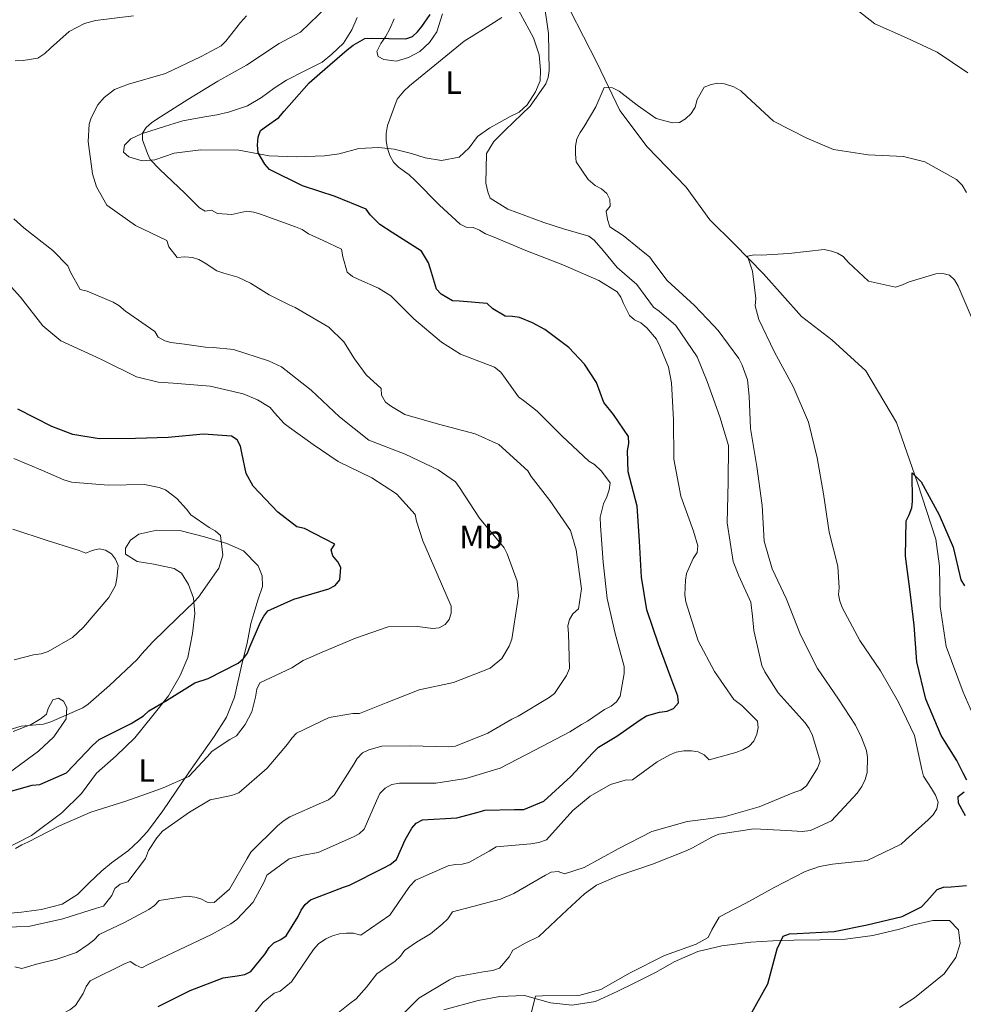
# Model space of a CAD drawing. Units: metres. Extents: x 621457 to 628385, y 4706360 to 4711109.
# Drawn here: x 622114 to 622406, y 4709358 to 4709663 of the extents above; entities that cross this region are included whole.
import ezdxf
from ezdxf.enums import TextEntityAlignment as Align

# ---------------------------------------------------------------- set-up
doc = ezdxf.new("R2010")
doc.units = ezdxf.units.M
doc.header["$MEASUREMENT"] = 0
doc.linetypes.add('DGN Style 3', pattern=[118.08552, 84.3468, -33.73872])
for name, color, linetype, lineweight in [('Level 11', 7, 'Continuous', 0), ('Level 36', 7, 'Continuous', 0), ('Level 37', 7, 'Continuous', 0), ('Level 4', 7, 'Continuous', 0), ('Level 5', 7, 'Continuous', 0)]:
    doc.layers.add(name, color=color, linetype=linetype, lineweight=lineweight)
doc.styles.add('Style-Arial Narrow', font='txt')

msp = doc.modelspace()

# ---------------------------------------------------------------- linework, layer by layer
at = {"layer": 'Level 11', "color": 142, "linetype": 'DGN Style 3', "lineweight": 13}
msp.add_polyline3d([(622284.2600000016, 4709665.640000001, 737.72), (622292.6600000001, 4709649.109999999, 735.96), (622299.7100000009, 4709634.529999999, 734), (622308.1499999985, 4709623.279999999, 733.78), (622320.2300000004, 4709610.77, 732.24), (622327.6000000015, 4709600.609999999, 731.46), (622335.129999999, 4709593.24, 730.62), (622344.1600000001, 4709583.9, 729.26), (622355.9699999988, 4709570.76, 728.84), (622365.2800000012, 4709563.52, 728.3100000000001), (622375.870000001, 4709553.9, 726.95), (622385.3299999982, 4709537.9, 725.9), (622391.8200000003, 4709519.25, 724.64), (622397.5500000007, 4709501.83, 723.17), (622398.629999999, 4709493.5, 722.64), (622398.8500000015, 4709480.99, 722.64), (622400.7399999984, 4709468.609999999, 721.8000000000001), (622405.9899999984, 4709454.42, 720.44), (622410.9899999984, 4709442.93, 719.7)], dxfattribs=at)
at = {"layer": 'Level 36', "color": 92, "linetype": 'Continuous', "lineweight": 0}
for points in [[(622267.6700000018, 4709666.84, 745.01), (622272.9499999993, 4709656.99, 743), (622274.7399999984, 4709651.74, 741.86), (622275.1900000013, 4709646.92, 740.9), (622275.0599999987, 4709643.689999999, 740.33), (622273.6000000015, 4709640.26, 740.33), (622270.9899999984, 4709636.189999999, 740.33), (622268.5199999996, 4709633.99, 740.42), (622265.7699999996, 4709632.6, 740.42), (622262.4899999984, 4709630.75, 740.61), (622259.4699999988, 4709629.09, 741.38), (622255.6700000018, 4709626.42, 741.57), (622253.129999999, 4709622.98, 742.0500000000001), (622249.9600000009, 4709620.060000001, 742.53), (622244.5199999996, 4709618.970000001, 743.39), (622239.4899999984, 4709619.869999999, 743.58), (622235.2600000016, 4709621.140000001, 743.96), (622229.8599999994, 4709622.48, 744.63), (622225.1099999994, 4709623.02, 745.39), (622218.9299999997, 4709622.73, 745.6800000000001), (622212.870000001, 4709621.1, 746.63), (622208.3200000003, 4709620.49, 747.4), (622199.6400000006, 4709620.15, 748.54), (622191.2100000009, 4709620.449999999, 749.6), (622181.7800000012, 4709622.26, 750.65), (622170.0500000007, 4709622.32, 752.65), (622161.7399999984, 4709621.279999999, 753.7), (622155.7800000012, 4709619.199999999, 754.66), (622151.9299999997, 4709618.859999999, 755.71), (622147.7899999991, 4709620.140000001, 755.71), (622146.0599999987, 4709621.630000001, 755.71), (622146.379999999, 4709623.779999999, 755.8100000000001), (622148.4100000001, 4709625.699999999, 755.42), (622151.6999999993, 4709627.279999999, 754.95)], [(622151.6999999993, 4709627.279999999, 754.95), (622159.0899999999, 4709629.65, 753.99), (622164.5199999996, 4709631.26, 753.32), (622170.6799999997, 4709632.449999999, 752.75), (622174.9600000009, 4709633.15, 751.89), (622178.620000001, 4709634.02, 751.51), (622184.4899999984, 4709635.91, 751.89), (622188.8399999999, 4709638.5, 751.7), (622192.7199999988, 4709641.43, 751.22), (622196.5300000012, 4709643.92, 750.84), (622202.2100000009, 4709646.790000001, 750.74), (622207.629999999, 4709649.48, 750.46), (622210.5399999991, 4709651.949999999, 750.46), (622214.1499999985, 4709655.33, 750.84), (622216.7600000016, 4709659.5, 751.89), (622218.3999999985, 4709663.290000001, 752.75)], [(622244.879999999, 4709664.380000001, 748.16), (622243.1000000015, 4709658.800000001, 747.4), (622240.8299999982, 4709655.529999999, 746.92), (622237.8299999982, 4709652.790000001, 746.82), (622234.2899999991, 4709650.85, 746.82), (622230.629999999, 4709649.710000001, 747.21), (622226.6799999997, 4709650.27, 748.16), (622224.879999999, 4709651.220000001, 748.64), (622224.4899999984, 4709652.74, 749.02), (622225.7899999991, 4709655.18, 749.6), (622227.1900000013, 4709657.26, 750.07), (622228.5799999982, 4709659.790000001, 750.74), (622229.8599999994, 4709662.859999999, 751.41)], [(622155.4699999988, 4709494.029999999, 783.45), (622150.3399999999, 4709494.869999999, 784.29), (622146.75, 4709497.210000001, 784.08), (622146.7199999988, 4709498.98, 783.87), (622148.2399999984, 4709501.51, 783.66), (622150.8200000003, 4709503.33, 783.24), (622156.4299999997, 4709504.58, 782.4), (622163.5199999996, 4709504.49, 781.5600000000001), (622171.1700000018, 4709502.540000001, 780.51), (622178.0899999999, 4709500.470000001, 779.88), (622183.2399999984, 4709498.16, 779.46), (622187.8099999987, 4709493.550000001, 779.04), (622189.0100000016, 4709490.439999999, 778.94), (622189.1700000018, 4709487.210000001, 778.52), (622187.7800000012, 4709483.23, 778.1), (622186.3999999985, 4709478.82, 777.47), (622185.5100000016, 4709475.68, 776.52), (622184.370000001, 4709469.609999999, 775.26), (622182.8099999987, 4709463.529999999, 774.84), (622180.4899999984, 4709452.960000001, 772.95), (622177.9899999984, 4709446.76, 772.32), (622174.129999999, 4709440.75, 771.8000000000001), (622166.3000000007, 4709429.560000001, 770.12), (622158.2699999996, 4709417.74, 768.96), (622153.5899999999, 4709411.300000001, 768.02), (622150.7199999988, 4709408.33, 767.7), (622147.6400000006, 4709405.460000001, 767.28), (622142.3900000006, 4709401.609999999, 767.28), (622139.4100000001, 4709399.16, 767.28), (622135.4100000001, 4709395.33, 767.8100000000001), (622131.9200000018, 4709391.83, 768.02), (622127.1799999997, 4709388.83, 768.02), (622120.7399999984, 4709387.15, 768.23), (622114.5, 4709386.41, 768.02), (622107.7300000004, 4709385.77, 767.91)], [(622109.1499999985, 4709405.720000001, 770.22), (622117.620000001, 4709410.140000001, 770.96), (622126.9899999984, 4709417.09, 771.59), (622133.1400000006, 4709423.140000001, 772.32), (622137.7300000004, 4709429.369999999, 772.64), (622143.7899999991, 4709434.699999999, 773.27), (622149.629999999, 4709440.33, 773.58), (622155.1400000006, 4709447.199999999, 774.74), (622160.0399999991, 4709453.33, 775.26), (622163.6900000013, 4709459.65, 776), (622165.9899999984, 4709465.220000001, 777.26), (622167.4200000018, 4709472.65, 778.3100000000001), (622168.1499999985, 4709478.810000001, 779.15), (622167.75, 4709483.6, 780.41), (622166.2199999988, 4709487.75, 781.35), (622164.0700000003, 4709491.26, 781.98), (622161.75, 4709492.779999999, 782.61), (622155.4699999988, 4709494.029999999, 783.45)], [(622111.9499999993, 4709442.27, 779.88), (622117.5399999991, 4709444.449999999, 780.2), (622120.6400000006, 4709446.279999999, 780.51), (622122.2800000012, 4709447.67, 780.62), (622122.7699999996, 4709449.449999999, 781.14), (622124.2899999991, 4709452.08, 781.46), (622125.9499999993, 4709452.630000001, 781.04), (622127.5300000012, 4709451.720000001, 780.62), (622128.6099999994, 4709449.76, 780.2), (622128.3599999994, 4709446.210000001, 779.6700000000001), (622124.6000000015, 4709440.619999999, 779.15), (622119.7699999996, 4709436.15, 778.3100000000001), (622108.4499999993, 4709427.82, 777.26)], [(622316.5799999982, 4709370.99, 727.49), (622323.8200000003, 4709374.140000001, 727.17), (622331.3000000007, 4709375.93, 726.75), (622340.25, 4709377.029999999, 726.33), (622347.0199999996, 4709377.460000001, 725.1800000000001), (622353.5899999999, 4709377.68, 724.34), (622361.629999999, 4709377.82, 723.92), (622369.5500000007, 4709377.960000001, 723.1800000000001), (622377.9800000004, 4709379.15, 723.08), (622386.2899999991, 4709381.07, 722.13), (622390.3299999982, 4709382.390000001, 722.13), (622396.5599999987, 4709383.75, 722.13), (622401.7800000012, 4709383.74, 721.92), (622404.5399999991, 4709380.869999999, 721.82), (622405.0300000012, 4709376.710000001, 721.71), (622403.7399999984, 4709372.300000001, 721.71), (622400.0799999982, 4709367.23, 721.71), (622390.9200000018, 4709359.880000001, 722.03), (622386.2800000012, 4709356.869999999, 722.13)], [(622245.2899999991, 4709356.18, 733.26), (622255.879999999, 4709359.07, 732.63), (622262.5300000012, 4709360.23, 731.58), (622270.2399999984, 4709360.58, 729.69), (622278.2100000009, 4709358.32, 729.48), (622285, 4709357.6, 729.27), (622292.1799999997, 4709358.67, 728.4300000000001), (622298.8999999985, 4709361.810000001, 728.12), (622304.5899999999, 4709364.619999999, 728.01), (622311, 4709367.76, 727.7), (622316.5799999982, 4709370.99, 727.49)]]:
    msp.add_polyline3d(points, dxfattribs=at)
at = {"layer": 'Level 4', "color": 30, "linetype": 'Continuous', "lineweight": 30, "flags": 128}
for points, elevation in [([(622238.6000000015, 4709414.949999999), (622249.2300000004, 4709415.57), (622255.8599999994, 4709417.300000001), (622257.8900000006, 4709417.98), (622267.120000001, 4709418.140000001), (622270.0199999996, 4709418.189999999), (622276.2100000009, 4709420.77), (622284.5599999987, 4709428.33), (622291.4100000001, 4709435.65), (622293.1000000015, 4709437.4), (622298.7399999984, 4709440.83), (622306.0599999987, 4709445.9), (622307.9699999988, 4709447.109999999), (622312.0300000012, 4709448.26), (622314.3900000006, 4709448.619999999), (622316.3099999987, 4709449.41), (622317.8900000006, 4709451.15), (622317.6400000006, 4709453.189999999), (622315.5, 4709458.949999999), (622311.6600000001, 4709469.310000001), (622308.0399999991, 4709479.98), (622306.4600000009, 4709490.050000001), (622305.8399999999, 4709501.220000001), (622305.1099999994, 4709512.050000001), (622302.3399999999, 4709522.640000001), (622302.120000001, 4709529.189999999), (622302.5100000016, 4709531.449999999), (622302.370000001, 4709533.6), (622297.7399999984, 4709540.390000001), (622294.7699999996, 4709544.1), (622292.5100000016, 4709550.290000001), (622288.7600000016, 4709556.02), (622283.9400000013, 4709561.09), (622276.5399999991, 4709566.66), (622272.7399999984, 4709568.74), (622268.629999999, 4709570.390000001), (622266.4800000004, 4709570.779999999), (622264.2199999988, 4709570.85), (622260.4200000018, 4709573.140000001), (622258.6700000018, 4709574.720000001), (622250.0700000003, 4709575.43), (622247.9200000018, 4709575.609999999), (622244.4400000013, 4709577.689999999), (622243.0199999996, 4709579.17), (622241.0799999982, 4709585.369999999), (622240.5100000016, 4709587.290000001), (622238.3000000007, 4709590.91), (622229.2800000012, 4709596.76), (622225.4800000004, 4709599.17), (622222.4200000018, 4709602.23), (622221.2100000009, 4709603.93), (622211.5799999982, 4709607.84), (622201.5300000012, 4709611.210000001), (622191.3399999999, 4709616.24), (622189.8299999982, 4709617.91), (622187.75, 4709621.380000001), (622187.6000000015, 4709623.710000001), (622187.7699999996, 4709626.27), (622188.4699999988, 4709628.300000001), (622190.3599999994, 4709629.609999999), (622194.1400000006, 4709632.33), (622195.8099999987, 4709634.27), (622203.5199999996, 4709643.02), (622206.870000001, 4709645.949999999), (622215.3500000015, 4709653.220000001), (622217.2300000004, 4709654.74), (622220.8099999987, 4709656.82), (622222.9299999997, 4709656.859999999), (622233.4600000009, 4709656.720000001), (622235.5700000003, 4709657.4), (622237.1400000006, 4709658.810000001), (622238.4899999984, 4709660.529999999), (622240.9800000004, 4709664.189999999)], 750), ([(622120.2199999988, 4709425.85), (622128.4299999997, 4709429.540000001), (622136.5500000007, 4709437.949999999), (622138.5599999987, 4709439.810000001), (622148.4699999988, 4709444.710000001), (622152.2899999991, 4709447.140000001), (622153.9800000004, 4709448.67), (622155.8999999985, 4709449.779999999), (622159.4100000001, 4709451.880000001), (622168.2300000004, 4709457.300000001), (622172.2800000012, 4709458.66), (622181.5500000007, 4709463.439999999), (622183.2399999984, 4709464.869999999), (622184.5, 4709466.5), (622185.0100000016, 4709468.01), (622188.5199999996, 4709476.130000001), (622189.5599999987, 4709477.98), (622190.8200000003, 4709479.609999999), (622198.8200000003, 4709483.189999999), (622209.6099999994, 4709486.390000001), (622211.629999999, 4709487.5), (622213.1000000015, 4709489.24), (622213.3599999994, 4709493), (622212.4699999988, 4709494.810000001), (622210.9299999997, 4709496.609999999), (622210.3599999994, 4709498.540000001), (622211.5100000016, 4709500.279999999), (622202.0799999982, 4709505.16), (622199.7100000009, 4709505.66), (622193.8299999982, 4709510.17), (622186.2800000012, 4709518.199999999), (622184.0599999987, 4709522.140000001), (622182.7600000016, 4709528.560000001), (622182.3000000007, 4709530.59), (622181.3000000007, 4709532.51), (622179.5599999987, 4709533.66), (622170.8500000015, 4709534.26), (622159.9100000001, 4709533.310000001), (622149.8099999987, 4709532.92), (622138.5399999991, 4709532.83), (622130.4600000009, 4709534.189999999), (622123.9699999988, 4709536.66), (622113.4499999993, 4709542.060000001)], 775), ([(622407.0799999982, 4709427.24), (622405.9499999993, 4709429.390000001), (622403.9800000004, 4709433.35), (622400.2399999984, 4709439.369999999), (622399.129999999, 4709441.07), (622394.3900000006, 4709452.24), (622391.6499999985, 4709463.800000001), (622390.8099999987, 4709475.220000001), (622389.5399999991, 4709485.540000001), (622388.1700000018, 4709496.5), (622388.3399999999, 4709507.48), (622389.3000000007, 4709509.310000001), (622390.0799999982, 4709511.5), (622390.3200000003, 4709513.5), (622390.1600000001, 4709522.390000001), (622392.9400000013, 4709519.540000001), (622398.5599999987, 4709509.380000001), (622402.9100000001, 4709499.300000001), (622405.2699999996, 4709489.18), (622406.3900000006, 4709487.380000001)], 725), ([(622107.4899999984, 4709422.83), (622117.8599999994, 4709425.699999999), (622120.2199999988, 4709425.85)], 775), ([(622406.7300000004, 4709416.16), (622404.4800000004, 4709420.109999999), (622404.4499999993, 4709422.199999999), (622406.2399999984, 4709423.59)], 725), ([(622156.8000000007, 4709357.130000001), (622166.6999999993, 4709362.140000001), (622176.9400000013, 4709366.08), (622181.3399999999, 4709366.689999999), (622183.6999999993, 4709367.050000001), (622185.5100000016, 4709367.949999999), (622189.9200000018, 4709373.5), (622191.1700000018, 4709375.460000001), (622192.6499999985, 4709376.880000001), (622194.7800000012, 4709377.880000001), (622196.4800000004, 4709378.99), (622200.1400000006, 4709385.07), (622201.0700000003, 4709387.02), (622202.3299999982, 4709388.76), (622204.0199999996, 4709390.189999999), (622214.1600000001, 4709394.119999999), (622216.0799999982, 4709394.689999999), (622226.7300000004, 4709400.040000001), (622228.6400000006, 4709401.15), (622230.5500000007, 4709402.68), (622233.2399999984, 4709408.75), (622235.3200000003, 4709412.33), (622236.6900000013, 4709413.859999999), (622238.6000000015, 4709414.949999999)], 750), ([(622340.1400000006, 4709354.57), (622345.5, 4709364.189999999), (622348.3900000006, 4709375.029999999), (622350.2199999988, 4709378.960000001), (622352.2100000009, 4709379.630000001), (622354.5599999987, 4709379.77), (622366.0899999999, 4709380.33), (622376.3000000007, 4709382.42), (622387.0599999987, 4709385.050000001), (622393.0799999982, 4709388.060000001), (622394.6799999997, 4709389.82), (622397.8900000006, 4709393.41), (622399.870000001, 4709394.08), (622402.2300000004, 4709394.210000001), (622407.0300000012, 4709394.57)], 725)]:
    msp.add_lwpolyline(points, dxfattribs=dict(at, elevation=elevation))
at = {"layer": 'Level 5', "color": 30, "linetype": 'Continuous', "lineweight": 0, "flags": 128}
for points, elevation in [([(622153.7399999984, 4709370.199999999), (622163.5399999991, 4709374.77), (622173.3399999999, 4709379.460000001), (622179.3000000007, 4709382.790000001), (622181.2100000009, 4709384.109999999), (622186.2699999996, 4709389.460000001), (622189.6000000015, 4709395.75), (622190.4200000018, 4709397.810000001), (622197.4200000018, 4709402.869999999), (622201.6999999993, 4709404.02), (622206.3099999987, 4709404.85), (622217.2899999991, 4709409.67), (622219.0899999999, 4709410.66), (622220.5700000003, 4709412.09), (622224.3900000006, 4709420.85), (622225.4299999997, 4709423.119999999), (622227.120000001, 4709424.76), (622229.1400000006, 4709425.869999999), (622231.4899999984, 4709426.34), (622242.7699999996, 4709426.33), (622252.0899999999, 4709427.779999999), (622262.6700000018, 4709430.970000001), (622273.4200000018, 4709436.529999999), (622284.2800000012, 4709442.199999999), (622287.8900000006, 4709444.41), (622289.6999999993, 4709445.52), (622295.0100000016, 4709449.050000001), (622297.0300000012, 4709450.16), (622298.7300000004, 4709451.48), (622299.7699999996, 4709453.220000001), (622301.0399999991, 4709460.220000001), (622301.0100000016, 4709462.369999999), (622298.25, 4709472.630000001), (622295.8000000007, 4709483.439999999), (622294.5300000012, 4709494.699999999), (622293.6900000013, 4709505.960000001), (622293.6400000006, 4709508.65), (622294.6400000006, 4709512.75), (622295.6799999997, 4709514.91), (622296.3900000006, 4709517.07), (622296.6799999997, 4709519.23), (622294.0300000012, 4709522.83), (622291.8500000015, 4709524.939999999), (622290.1099999994, 4709525.99), (622281.9200000018, 4709533.68), (622274.1600000001, 4709541.390000001), (622270.3399999999, 4709544.439999999), (622268.379999999, 4709545.91), (622264.1999999993, 4709551.630000001), (622262.879999999, 4709553.550000001), (622260.9200000018, 4709555.01), (622250.4299999997, 4709559.02), (622244.5599999987, 4709562.779999999), (622235.9499999993, 4709570.040000001), (622228.8399999999, 4709577.119999999), (622225.0399999991, 4709579.52), (622218.9800000004, 4709582.210000001), (622217.0300000012, 4709583.140000001), (622215.2800000012, 4709584.4), (622214.0199999996, 4709589.210000001), (622213.5500000007, 4709591.560000001), (622207.9100000001, 4709594.26), (622203.370000001, 4709596.33), (622201.4100000001, 4709597.689999999), (622199.3500000015, 4709598.51), (622188.5399999991, 4709602.4), (622186.4899999984, 4709603.01), (622184.2300000004, 4709603.290000001), (622179.629999999, 4709602.25), (622175.2199999988, 4709602.6), (622173.370000001, 4709603.640000001), (622171.3399999999, 4709603.279999999), (622169.6000000015, 4709604.33), (622165.2300000004, 4709608.76), (622157.2300000004, 4709616.380000001), (622154.4100000001, 4709619.300000001), (622153.5300000012, 4709621.199999999), (622151.9699999988, 4709625.42), (622152.0399999991, 4709627.439999999), (622153.1700000018, 4709629.27), (622154.7399999984, 4709630.68), (622156.4299999997, 4709631.77), (622165.9899999984, 4709637.890000001), (622175.3500000015, 4709643.58), (622184.1900000013, 4709648.52), (622194.2699999996, 4709655.18), (622200.8999999985, 4709658.699999999), (622209.2600000016, 4709666.82)], 755), ([(622206.8599999994, 4709350.67), (622216.1600000001, 4709358.1), (622218.1400000006, 4709359.49), (622221.3399999999, 4709363.18), (622224.5300000012, 4709367.32), (622228.2899999991, 4709370.01), (622230.0899999999, 4709371.130000001), (622231.7899999991, 4709372.710000001), (622233.120000001, 4709374.449999999), (622236.7899999991, 4709377.060000001), (622241.1000000015, 4709379.68), (622244.7699999996, 4709382.640000001), (622246.4600000009, 4709384.310000001), (622247.879999999, 4709386.42), (622254.1999999993, 4709388.16), (622262.7800000012, 4709390.4), (622266.9200000018, 4709392.109999999), (622276.7100000009, 4709397.810000001), (622278.5100000016, 4709398.74), (622280.6799999997, 4709398.960000001), (622282.6000000015, 4709398.27), (622288.6499999985, 4709400.189999999), (622299.1600000001, 4709406), (622309.5899999999, 4709411.359999999), (622320.5199999996, 4709414.449999999), (622332.0100000016, 4709415.84), (622342.8500000015, 4709418.93), (622353.5700000003, 4709423.380000001), (622355.7300000004, 4709424.15), (622357.5199999996, 4709425.449999999), (622360.870000001, 4709430.949999999), (622361.7399999984, 4709433.140000001), (622359.3399999999, 4709441), (622358.3000000007, 4709443.16), (622357.0899999999, 4709444.949999999), (622348.6700000018, 4709454.24), (622344.5599999987, 4709460.699999999), (622343.620000001, 4709462.68), (622341.1600000001, 4709473.52), (622340.8099999987, 4709477.960000001), (622340.2800000012, 4709482.310000001), (622336.5100000016, 4709490.5), (622334.8000000007, 4709494.92), (622332.9499999993, 4709506.859999999), (622333.2699999996, 4709519.57), (622333.3500000015, 4709530.82), (622330.6499999985, 4709539.67), (622326.7399999984, 4709550.58), (622323.6099999994, 4709558.23), (622317, 4709567.92), (622311.8399999999, 4709572.359999999), (622310.1799999997, 4709573.6), (622304.9800000004, 4709580.68), (622298.8999999985, 4709585.93), (622294.5399999991, 4709591.109999999), (622291.7600000016, 4709594.33), (622290.1099999994, 4709595.57), (622282.2600000016, 4709597.880000001), (622276.1499999985, 4709599.859999999), (622265.1000000015, 4709603.93), (622259.620000001, 4709607.34), (622258.8399999999, 4709609.35), (622258.2600000016, 4709611.99), (622258.4200000018, 4709621.140000001), (622260.6900000013, 4709624.9), (622264.2399999984, 4709628.359999999), (622271.9800000004, 4709635.83), (622276.8500000015, 4709642.720000001), (622277.5599999987, 4709644.75), (622277.8399999999, 4709646.880000001), (622277.6400000006, 4709658.35), (622276.1799999997, 4709668.310000001)], 740), ([(622370.0300000012, 4709668.060000001), (622378.6499999985, 4709661.300000001), (622388.3900000006, 4709657.01), (622397.9299999997, 4709652.5), (622407.3900000006, 4709646.189999999)], 740), ([(622112.5399999991, 4709649.810000001), (622115.0799999982, 4709649.960000001), (622119.6400000006, 4709650.68), (622121.7399999984, 4709652.1), (622123.5199999996, 4709653.83), (622129.2699999996, 4709658.92), (622134.0100000016, 4709661.449999999), (622137.3999999985, 4709662.359999999), (622149.1700000018, 4709663.74)], 765), ([(622197.5700000003, 4709415.91), (622207.370000001, 4709420.16), (622209.5100000016, 4709421.16), (622211.3099999987, 4709422.59), (622217.370000001, 4709432.140000001), (622218.4100000001, 4709433.880000001), (622220.1000000015, 4709435.630000001), (622222.0199999996, 4709436.630000001), (622226.0799999982, 4709437.77), (622234.8900000006, 4709437.82), (622246.6000000015, 4709437.49), (622248.8500000015, 4709437.75), (622258.879999999, 4709441.790000001), (622266.3200000003, 4709446.109999999), (622268.2399999984, 4709447), (622277.8099999987, 4709452.76), (622279.5, 4709454.08), (622283.1600000001, 4709459.619999999), (622284.0899999999, 4709461.779999999), (622283.8000000007, 4709472.630000001), (622283.6499999985, 4709474.99), (622284.1499999985, 4709476.93), (622285.1900000013, 4709478.67), (622286.879999999, 4709480.199999999), (622287.8500000015, 4709486.449999999), (622286.2399999984, 4709498.560000001), (622284.4200000018, 4709504.540000001), (622278.0199999996, 4709513.779999999), (622272.3099999987, 4709521.199999999), (622271.1999999993, 4709523), (622262.25, 4709531.119999999), (622254.9899999984, 4709534.43), (622243.5500000007, 4709537.449999999), (622233.1900000013, 4709540.380000001), (622229.0599999987, 4709542.890000001), (622227.2100000009, 4709544.25), (622225.9899999984, 4709546.380000001), (622225.8500000015, 4709548.42), (622221.2600000016, 4709552.630000001), (622217.629999999, 4709557.619999999), (622214.3099999987, 4709562.93), (622209.620000001, 4709567.470000001), (622199.1999999993, 4709573.51), (622197.3599999994, 4709574.34), (622191.1799999997, 4709577.449999999), (622185.4200000018, 4709581.01), (622181.5199999996, 4709582.869999999), (622177.1999999993, 4709584.189999999), (622175.0399999991, 4709584.9), (622171.3500000015, 4709587.199999999), (622169.3900000006, 4709588.35), (622167.4499999993, 4709588.960000001), (622165.0799999982, 4709589.24), (622162.7199999988, 4709588.99), (622160.1900000013, 4709592.27), (622159.5100000016, 4709594.300000001), (622149.870000001, 4709598.859999999), (622140.9499999993, 4709605.15), (622137.7699999996, 4709610.83), (622136.5300000012, 4709614.84), (622135.1900000013, 4709624.92), (622135.5199999996, 4709630.24), (622136.120000001, 4709632.26), (622138.1700000018, 4709636.23), (622140.1499999985, 4709638.5), (622143.3000000007, 4709641), (622147.629999999, 4709642.67), (622159.1499999985, 4709645.949999999), (622170.1099999994, 4709651.25), (622176.3200000003, 4709654.550000001), (622177.7800000012, 4709655.949999999), (622182.3599999994, 4709661.77), (622184.129999999, 4709663.82)], 760), ([(622258.1499999985, 4709596.33), (622256.3099999987, 4709597.48), (622254.3000000007, 4709598.26), (622252.120000001, 4709598.4), (622250.2899999991, 4709599.279999999), (622243.9299999997, 4709605.15), (622236.25, 4709612.880000001), (622234.5199999996, 4709614.550000001), (622231.1799999997, 4709616.939999999), (622229.6700000018, 4709618.5), (622228.5700000003, 4709620.609999999), (622227.7899999991, 4709622.720000001), (622227.4299999997, 4709625.050000001), (622227.379999999, 4709627.390000001), (622227.7699999996, 4709629.84), (622230.8099999987, 4709637.970000001), (622232.8900000006, 4709640.449999999), (622234.6700000018, 4709642.08), (622242.4200000018, 4709648.49), (622251.5399999991, 4709655.98), (622257.5300000012, 4709659.699999999), (622263.1999999993, 4709663.300000001)], 745), ([(622406.9800000004, 4709609.09), (622405.6700000018, 4709611.4), (622403.9400000013, 4709613.18), (622394.0599999987, 4709618.640000001), (622387.5500000007, 4709620.220000001), (622376.6000000015, 4709620.779999999), (622365.8399999999, 4709622.390000001), (622357.5899999999, 4709625.970000001), (622347.3000000007, 4709631.199999999), (622338.9800000004, 4709638.82), (622337.1400000006, 4709640.59), (622334.9899999984, 4709641.83), (622332.1099999994, 4709642.73), (622330.0899999999, 4709642.91), (622327.9699999988, 4709642.550000001), (622325.8599999994, 4709641.67), (622323.6900000013, 4709637.91), (622322.9899999984, 4709635.560000001), (622321.75, 4709633.52), (622320.0799999982, 4709631.890000001), (622318.1900000013, 4709630.800000001), (622316.0599999987, 4709630.65), (622310.9400000013, 4709632.050000001), (622305.129999999, 4709636.09), (622299.5199999996, 4709640.460000001), (622297.4899999984, 4709641.49), (622294.8299999982, 4709641.65), (622292.2800000012, 4709635.65), (622288.6600000001, 4709629.529999999), (622287.4200000018, 4709627.710000001), (622286.3900000006, 4709625.67), (622286.0100000016, 4709623.43), (622285.9499999993, 4709620.98), (622286.1999999993, 4709618.65), (622289.9100000001, 4709613.08), (622292.0700000003, 4709611.32), (622294, 4709610.290000001), (622295.7199999988, 4709608.83), (622296.6099999994, 4709606.93), (622296.75, 4709604.92), (622295.5, 4709603.300000001), (622295.870000001, 4709600.76), (622296.6499999985, 4709598.43), (622300.7399999984, 4709595.85), (622305.8000000007, 4709591.689999999), (622309.0199999996, 4709589.109999999), (622310.2399999984, 4709587.32), (622314.3200000003, 4709581.85), (622322.8099999987, 4709574.109999999), (622328.7199999988, 4709567.949999999), (622330.1099999994, 4709566.43), (622336.5300000012, 4709557.75), (622337.5599999987, 4709555.68), (622339.2699999996, 4709551.17), (622339.7199999988, 4709546.1), (622340.1700000018, 4709536.029999999), (622342.1000000015, 4709524.27), (622343.7699999996, 4709512.23), (622344.4200000018, 4709501.18), (622346.8399999999, 4709492.6), (622351.2699999996, 4709483.24), (622355.629999999, 4709472.16), (622360.8999999985, 4709461.810000001), (622367.4200000018, 4709452.310000001), (622372.6400000006, 4709444.24), (622374.5199999996, 4709440.460000001), (622376.0399999991, 4709436.4), (622376.3500000015, 4709434.23), (622376.25, 4709429.6), (622375.6600000001, 4709427.41), (622374.6099999994, 4709425.220000001), (622373.1900000013, 4709423.199999999), (622365.2699999996, 4709414.619999999), (622358.6900000013, 4709411.689999999), (622356.1600000001, 4709411.369999999), (622351.4400000013, 4709411.65), (622341.1799999997, 4709412.109999999), (622330.3099999987, 4709410.550000001), (622328.1499999985, 4709409.609999999), (622322.2199999988, 4709406.24), (622320.2399999984, 4709405.300000001), (622309.7899999991, 4709401.210000001), (622299.1499999985, 4709397.58), (622292.4800000004, 4709394.74), (622288.8099999987, 4709392.050000001), (622283.4499999993, 4709387.060000001), (622274.620000001, 4709378.83), (622270.3900000006, 4709376.75), (622266.620000001, 4709374.6), (622265.4699999988, 4709372.58), (622262.4499999993, 4709369.08), (622260.370000001, 4709368.32), (622258.0199999996, 4709368.01), (622248.9800000004, 4709366.4)], 735), ([(622146.6799999997, 4709572.41), (622144.7100000009, 4709574.1), (622142.870000001, 4709575.140000001), (622134.8599999994, 4709578.540000001), (622132.6999999993, 4709579.040000001), (622129.7100000009, 4709584.470000001), (622128.9200000018, 4709586.390000001), (622124.2199999988, 4709591.140000001), (622115.2899999991, 4709598.18), (622112.120000001, 4709600.92)], 765), ([(622182.4600000009, 4709349.84), (622189.379999999, 4709358.49), (622192.6900000013, 4709361.27), (622194.5899999999, 4709361.939999999), (622198.0700000003, 4709364.810000001), (622204.879999999, 4709374.82), (622206.4899999984, 4709376.58), (622208.7300000004, 4709378.07), (622210.8000000007, 4709379.01), (622212.9600000009, 4709379.689999999), (622215.1400000006, 4709379.9), (622217.3200000003, 4709379.85), (622219.6000000015, 4709379.26), (622228.5599999987, 4709385.4), (622233.5100000016, 4709392.66), (622234.75, 4709394.4), (622236.4499999993, 4709396.25), (622246.620000001, 4709400.689999999), (622248.7899999991, 4709401.09), (622250.9699999988, 4709401.220000001), (622252.9499999993, 4709401.710000001), (622259.2399999984, 4709405.27), (622261.3999999985, 4709406.57), (622272.1799999997, 4709407.48), (622274.620000001, 4709407.890000001), (622277.0599999987, 4709408.75), (622285.1499999985, 4709417.779999999), (622290.5199999996, 4709422.23), (622296.8099999987, 4709425.880000001), (622301.4100000001, 4709427.23), (622303.5899999999, 4709427.359999999), (622311.2899999991, 4709432.85), (622315.1600000001, 4709435.01), (622317.1400000006, 4709435.859999999), (622319.4899999984, 4709436.26), (622321.8500000015, 4709436.300000001), (622323.9400000013, 4709435.98), (622325.8599999994, 4709435.01), (622327.3399999999, 4709433.5), (622335.6499999985, 4709435.82), (622337.8099999987, 4709436.59), (622339.7899999991, 4709437.710000001), (622341.2100000009, 4709439.279999999), (622342.0799999982, 4709441.470000001), (622342.5, 4709443.470000001), (622342.2800000012, 4709445.470000001), (622337.4800000004, 4709450.279999999), (622335, 4709452.23), (622329.0399999991, 4709460.84), (622323.9699999988, 4709470.369999999), (622320.129999999, 4709482.369999999), (622319.8200000003, 4709484.540000001), (622320.0100000016, 4709489.17), (622320.3399999999, 4709491.17), (622322.4299999997, 4709495.84), (622323.6700000018, 4709497.67), (622323.8200000003, 4709499.76), (622322.5599999987, 4709504.279999999), (622318.5599999987, 4709515.1), (622316.4499999993, 4709526.58), (622316.3299999982, 4709538.74), (622315.6700000018, 4709550.16), (622314.7699999996, 4709555.040000001), (622312.2100000009, 4709561.35), (622311.0799999982, 4709563.689999999), (622308.1099999994, 4709567.18), (622306.1799999997, 4709568.77), (622304.2600000016, 4709569.65), (622302.6900000013, 4709571.07), (622300.8999999985, 4709574.76), (622300.0500000007, 4709576.74), (622298.8399999999, 4709578.35), (622293.25, 4709581.890000001), (622282.0899999999, 4709586.77), (622270.5799999982, 4709591.199999999), (622260.3399999999, 4709595.460000001), (622258.1499999985, 4709596.33)], 745), ([(622368.5799999982, 4709480.460000001), (622367.8200000003, 4709482.619999999), (622367.4200000018, 4709484.699999999), (622367.5599999987, 4709486.790000001), (622367.1700000018, 4709493.5), (622364.5399999991, 4709503.98), (622362.7899999991, 4709515.83), (622360.7800000012, 4709526.960000001), (622358.129999999, 4709538.07), (622353.3999999985, 4709549.060000001), (622347.5899999999, 4709559.66), (622342.7800000012, 4709569.83), (622341.620000001, 4709573.98), (622341.8500000015, 4709576.26), (622340.7899999991, 4709584.77), (622339.2600000016, 4709589.369999999), (622341.25, 4709589.77), (622343.4299999997, 4709589.710000001), (622352.0399999991, 4709590.23), (622362.9100000001, 4709591.51), (622365.1799999997, 4709591), (622367.1000000015, 4709590.310000001), (622368.8399999999, 4709589.25), (622370.5100000016, 4709587.470000001), (622376.6900000013, 4709581.68), (622385.0700000003, 4709579.83), (622387.2399999984, 4709580.5), (622389.3099999987, 4709581.449999999), (622397.5199999996, 4709583.949999999), (622399.6900000013, 4709584.08), (622401.7899999991, 4709583.48), (622403.2699999996, 4709582.060000001), (622404.3900000006, 4709580.08), (622408.7399999984, 4709569.99)], 730), ([(622187.6099999994, 4709544.91), (622183.1700000018, 4709546.76), (622172.9200000018, 4709549.16), (622161.5199999996, 4709550.140000001), (622156.7899999991, 4709550.380000001), (622150.1000000015, 4709552.09), (622139.9100000001, 4709557.07), (622137.75, 4709558.1), (622126.6999999993, 4709563.17), (622121.1400000006, 4709567.800000001), (622114.2199999988, 4709576.699999999), (622107.4299999997, 4709584.1)], 770), ([(622105.4499999993, 4709381.67), (622116.7300000004, 4709381.970000001), (622127.3200000003, 4709384.310000001), (622137.7899999991, 4709387.609999999), (622139.9299999997, 4709388.18), (622142.4499999993, 4709391.560000001), (622143.4800000004, 4709393.720000001), (622145.0700000003, 4709395.040000001), (622147.4200000018, 4709395.73), (622152.879999999, 4709403.02), (622153.8099999987, 4709405.4), (622156.4200000018, 4709409.42), (622158.2100000009, 4709411.390000001), (622166.4899999984, 4709417.33), (622172.9699999988, 4709421.1), (622179.5, 4709422.5), (622181.8500000015, 4709423.300000001), (622190.5300000012, 4709430.970000001), (622196.8399999999, 4709438.369999999), (622198.1999999993, 4709440.220000001), (622199.6799999997, 4709441.75), (622209.8000000007, 4709446.66), (622217.0799999982, 4709447.859999999), (622219.120000001, 4709447.9), (622227.4499999993, 4709451.16), (622237.5799999982, 4709455.199999999), (622248.2800000012, 4709457.43), (622259.5899999999, 4709461.93), (622263.1900000013, 4709464.890000001), (622265.4899999984, 4709468.689999999), (622266.3099999987, 4709470.859999999), (622268.0399999991, 4709482.17), (622268.3299999982, 4709484.32), (622267.9299999997, 4709488.82), (622264.879999999, 4709497.26), (622263.879999999, 4709499.17), (622256.3000000007, 4709508.279999999), (622250.120000001, 4709517.84), (622248.9100000001, 4709519.529999999), (622243.4699999988, 4709523.310000001), (622233.2899999991, 4709528.07), (622222.0399999991, 4709532.49), (622213, 4709539.640000001), (622204.1499999985, 4709547.970000001), (622195, 4709555.109999999), (622190.9899999984, 4709556.970000001), (622180.1900000013, 4709560.540000001), (622173.8399999999, 4709561.18), (622171.4699999988, 4709561.25), (622165.0100000016, 4709562.210000001), (622160.8099999987, 4709562.67), (622158.870000001, 4709563.18), (622156.8099999987, 4709564.32), (622155.8099999987, 4709566.130000001), (622146.6799999997, 4709572.41)], 765), ([(622112.7100000009, 4709406.1), (622114.620000001, 4709407.210000001), (622116.5399999991, 4709407.99), (622126.3299999982, 4709413.109999999), (622136.0399999991, 4709417.359999999), (622146.8200000003, 4709420.77), (622156.4299999997, 4709424.16), (622158.3500000015, 4709424.84), (622166.3500000015, 4709428.310000001), (622172.0399999991, 4709434.43), (622173.5199999996, 4709436.17), (622179.0399999991, 4709439.800000001), (622181.0599999987, 4709440.91), (622183.7899999991, 4709444.4), (622185.870000001, 4709448.41), (622186.9699999988, 4709452.939999999), (622187.3599999994, 4709455.42), (622188.2899999991, 4709457.369999999), (622198.1999999993, 4709461.949999999), (622201.6999999993, 4709464.27), (622207.5700000003, 4709466.84), (622217.9100000001, 4709471.210000001), (622228.0500000007, 4709474.720000001), (622237.1799999997, 4709474.77), (622241.7100000009, 4709474.210000001), (622243.8500000015, 4709474.35), (622245.6600000001, 4709475.35), (622246.9200000018, 4709476.99), (622247.5300000012, 4709478.93), (622247.4899999984, 4709481.08), (622243.2300000004, 4709491.1), (622238.7600000016, 4709501.33), (622236.8200000003, 4709507.42), (622236.3599999994, 4709509.460000001), (622230.5500000007, 4709515.800000001), (622222.9499999993, 4709520.82), (622212.5399999991, 4709525.9), (622204.8200000003, 4709531.140000001), (622197.5300000012, 4709536.380000001), (622195.7899999991, 4709537.640000001), (622192.8399999999, 4709540.92), (622191.5199999996, 4709542.609999999), (622187.6099999994, 4709544.91)], 770), ([(622105.8500000015, 4709441.35), (622114.3900000006, 4709443.970000001), (622121.370000001, 4709444.52), (622123.6099999994, 4709445.310000001), (622133.5199999996, 4709449.57), (622135.2199999988, 4709450.779999999), (622141.7800000012, 4709456.470000001), (622150.3399999999, 4709464.57), (622151.8099999987, 4709466.32), (622155.0799999982, 4709469.92), (622162.7899999991, 4709477.470000001), (622167.8599999994, 4709482.279999999), (622169.3399999999, 4709483.810000001), (622175.620000001, 4709492.84), (622176.8399999999, 4709496.84), (622176.0899999999, 4709502.949999999), (622174.4499999993, 4709504.42), (622172.6099999994, 4709505.460000001), (622166.9499999993, 4709509.34), (622165.629999999, 4709511.140000001), (622162.5700000003, 4709514.42), (622159.0799999982, 4709517.040000001), (622157.1400000006, 4709517.76), (622152.6099999994, 4709518.75), (622141.3299999982, 4709518.550000001), (622130.0399999991, 4709519.43), (622127.6600000001, 4709520.140000001), (622121.0599999987, 4709523.029999999), (622112.1900000013, 4709526.74)], 780), ([(622112.2800000012, 4709464.470000001), (622118.2699999996, 4709465.960000001), (622120.629999999, 4709466.33), (622122.7699999996, 4709467.01), (622130.3200000003, 4709471.33), (622133.6999999993, 4709474.609999999), (622141.5899999999, 4709483.77), (622143.6700000018, 4709487.460000001), (622144.0700000003, 4709489.619999999), (622144.4200000018, 4709493.710000001), (622143.6400000006, 4709495.630000001), (622142.4299999997, 4709497.32), (622140.5799999982, 4709498.369999999), (622138.5300000012, 4709498.869999999), (622136.3900000006, 4709498.290000001), (622134.4699999988, 4709497.51), (622132.4200000018, 4709498.33), (622122.4800000004, 4709501.380000001), (622111.8900000006, 4709504.949999999)], 785), ([(622271.1499999985, 4709350.630000001), (622273.6099999994, 4709360.390000001), (622275.7800000012, 4709360.42), (622287.0300000012, 4709360.619999999), (622293.8000000007, 4709362.460000001), (622302.879999999, 4709367.609999999), (622313.4899999984, 4709372.970000001), (622323.3200000003, 4709376.5), (622327.0899999999, 4709378.560000001), (622328.1400000006, 4709380.93), (622330.4299999997, 4709384.779999999), (622332.5, 4709386), (622338.6999999993, 4709389.1), (622347.5100000016, 4709393.98), (622357.0399999991, 4709398.949999999), (622361.4600000009, 4709400.48), (622365.5300000012, 4709401.189999999), (622376.3099999987, 4709402.380000001), (622386.7399999984, 4709407.369999999), (622388.3500000015, 4709408.85), (622395.1400000006, 4709414.960000001), (622396.6600000001, 4709416.439999999), (622397.8000000007, 4709418.359999999), (622398.2199999988, 4709420.369999999), (622397.4499999993, 4709422.619999999), (622396.1499999985, 4709424.59), (622393.7199999988, 4709428.449999999), (622393.1400000006, 4709430.529999999), (622390.870000001, 4709441.02), (622385.9699999988, 4709451.359999999), (622380.3500000015, 4709461.060000001), (622374.0199999996, 4709470.48), (622368.5799999982, 4709480.460000001)], 730), ([(622112.4499999993, 4709369.4), (622114.6000000015, 4709368.9), (622119.1999999993, 4709370.27), (622125.5100000016, 4709371.779999999), (622131.6000000015, 4709373.92), (622135.2100000009, 4709376.35), (622136.8999999985, 4709377.67), (622138.5899999999, 4709379.42), (622146.4699999988, 4709383.210000001), (622153.9200000018, 4709387.210000001), (622155.7300000004, 4709388.42), (622157.1999999993, 4709389.949999999), (622165.7699999996, 4709391.279999999), (622168.1400000006, 4709391), (622170.0799999982, 4709390.5), (622172.0399999991, 4709389.460000001), (622174.1900000013, 4709389.390000001), (622177.3599999994, 4709392.130000001), (622178.9499999993, 4709393.449999999), (622184.370000001, 4709403), (622185.5100000016, 4709404.949999999), (622193.75, 4709413.050000001), (622195.5500000007, 4709414.58), (622197.5700000003, 4709415.91)], 760), ([(622112.1000000015, 4709343.68), (622115.0500000007, 4709346.640000001), (622116.8599999994, 4709347.74), (622118.5500000007, 4709349.279999999), (622119.6999999993, 4709351.119999999), (622123.3099999987, 4709353.439999999), (622127.370000001, 4709355.02), (622129.5, 4709356.130000001), (622131.3000000007, 4709357.449999999), (622133.6000000015, 4709361.140000001), (622134.5300000012, 4709363.310000001), (622135.7800000012, 4709365.16), (622146.2199999988, 4709370.279999999), (622148.1400000006, 4709371.07), (622149.879999999, 4709369.92), (622151.8299999982, 4709369.09), (622153.7399999984, 4709370.199999999)], 755), ([(622248.9800000004, 4709366.4), (622247, 4709365.449999999), (622237.4800000004, 4709359.75), (622229.3599999994, 4709351.619999999)], 735)]:
    msp.add_lwpolyline(points, dxfattribs=dict(at, elevation=elevation))

# ---------------------------------------------------------------- texts
at = {"layer": 'Level 37', "color": 92, "linetype": 'Continuous', "lineweight": 0, "style": 'Style-Arial Narrow'}
for s, p in [('L', (622248.2731471024, 4709643.13998, 743.72)), ('Mb', (622256.8448305838, 4709502.479979999, 765.78)), ('L', (622153.2831471041, 4709430.20998, 771.41))]:
    msp.add_text(s, height=6.99996, dxfattribs=at).set_placement(p, align=Align.MIDDLE_CENTER)

doc.saveas('drawing.dxf')
